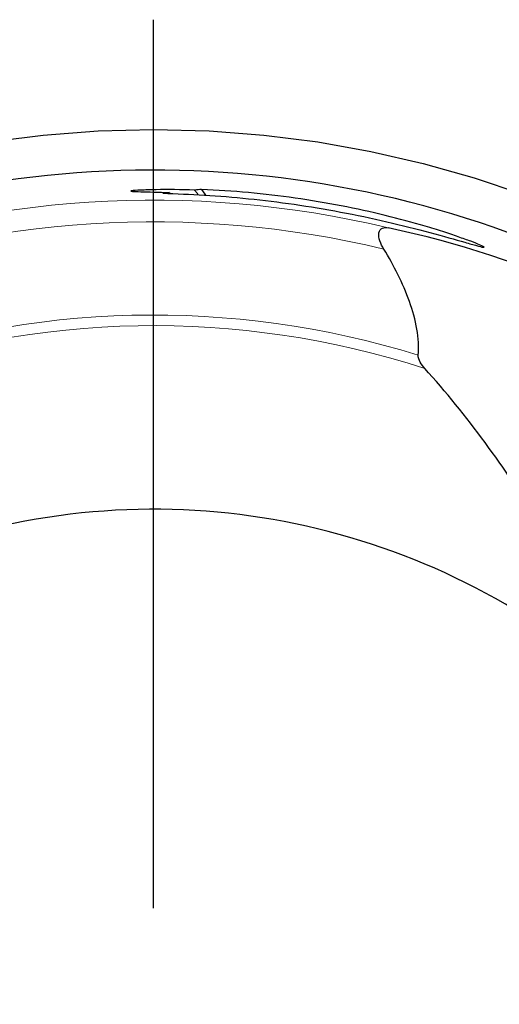
# Model space of a CAD drawing. Units: millimetres. Extents: x 5 to 292, y 5 to 205.
# Drawn here: x 209 to 217, y 151 to 168 of the extents above; entities that cross this region are included whole.
import ezdxf

# ---------------------------------------------------------------- set-up
doc = ezdxf.new("R2010")
doc.units = ezdxf.units.MM
doc.linetypes.add('CENTERX2', pattern=[20.32, 12.7, -2.54, 2.54, -2.54])
doc.layers.add('DÜNNE_LINIE', color=7, linetype='Continuous')

# ---------------------------------------------------------------- blocks, each defined once
blk = doc.blocks.new('SW_CENTERMARKSYMBOL_0')
at = {"layer": 'DÜNNE_LINIE', "color": 0}
blk.add_line((0, 5), (0, 19.775), dxfattribs=at)

msp = doc.modelspace()

# ---------------------------------------------------------------- linework, layer by layer
at = {"color": 7, "linetype": 'Continuous', "lineweight": 30}
msp.add_line((211.7007, 164.9785), (211.7058, 164.9623), dxfattribs=at)
at = {"color": 7, "linetype": 'Continuous', "lineweight": 30, "flags": 128}
for points in [[(212.1805, 164.9428), (212.1657, 164.9617), (212.1187, 165.0202)], [(212.2335, 165.0297), (212.2906, 164.9499), (212.3007, 164.9356)]]:
    msp.add_lwpolyline(points, dxfattribs=at)
at = {"color": 7, "linetype": 'Continuous', "lineweight": 30}
for radius, start, end in [(17.275, 50.63189, 102.40778), (11.6341, 46.6031, 106.29934)]:
    msp.add_arc((211.4352, 148.0776), radius, start, end, dxfattribs=at)
at = {"color": 7, "linetype": 'Continuous', "lineweight": 0}
for radius, start, end in [(16.7745, 76.54164, 110.80302), (16.4135, 76.49887, 110.77753), (14.864, 72.76377, 110.02475), (14.6875, 72.11093, 109.901)]:
    msp.add_arc((211.4352, 148.0776), radius, start, end, dxfattribs=at)
at = {"color": 7, "linetype": 'Continuous', "lineweight": 30}
for centre, major_axis, ratio, start_param, end_param in [((213.3665, 149.1926), (13.86, 8.0021), 0.9902442, 1.1559606, 1.1630625), ((213.3665, 149.1926), (13.86, 8.0021), 0.9902442, 1.1224584, 1.129666), ((211.9169, 148.3065), (14.8586, 7.0598), 0.9994744, 0.4873649, 0.9178537)]:
    msp.add_ellipse(centre, major_axis=major_axis, ratio=ratio, start_param=start_param, end_param=end_param, dxfattribs=at)
for points, knots in [([(212.1187, 165.0202), (211.8908, 165.0273), (211.669, 165.0288), (211.3808, 165.024), (211.2934, 165.0212), (211.1515, 165.0146), (211.0988, 165.0107), (211.0501, 165.0038), (211.0551, 165.0008), (211.1109, 164.9962), (211.1612, 164.9944), (211.3469, 164.989), (211.5173, 164.9852), (211.7007, 164.9785)], [0, 0, 0, 0, 0.25, 0.25, 0.375, 0.375, 0.5, 0.5, 0.625, 0.625, 0.75, 0.75, 1, 1, 1, 1]), ([(211.588, 164.9654), (212.0395, 164.9547), (212.5156, 164.9272), (213.2637, 164.8511), (213.5197, 164.8198), (214.0311, 164.746), (214.288, 164.7034), (214.8054, 164.6062), (215.0648, 164.5516), (215.5656, 164.436), (215.8122, 164.3735), (216.2572, 164.2539), (216.4599, 164.1956), (216.6928, 164.1287), (216.7589, 164.1097), (216.8604, 164.0819), (216.8971, 164.0727), (216.9593, 164.0615), (216.9363, 164.0766), (216.8242, 164.1244), (216.7736, 164.1445), (216.6533, 164.1899), (216.5835, 164.2153), (216.4268, 164.2697), (216.3394, 164.2989), (216.1549, 164.3581), (216.057, 164.3883), (215.7486, 164.4794), (215.5214, 164.541), (215.053, 164.6554), (214.8096, 164.7089), (214.3067, 164.806), (214.0485, 164.8493), (213.5336, 164.9226), (213.2749, 164.9529), (212.7548, 165.0009), (212.4918, 165.0186), (212.2335, 165.0297)], [0, 0, 0, 0, 0.125, 0.125, 0.1875, 0.1875, 0.25, 0.25, 0.3125, 0.3125, 0.375, 0.375, 0.4375, 0.4375, 0.46875, 0.46875, 0.5, 0.5, 0.5625, 0.5625, 0.59375, 0.59375, 0.625, 0.625, 0.65625, 0.65625, 0.6875, 0.6875, 0.75, 0.75, 0.8125, 0.8125, 0.875, 0.875, 0.9375, 0.9375, 1, 1, 1, 1]), ([(215.2671, 164.0375), (215.2407, 164.0801), (215.2175, 164.1259), (215.1861, 164.2203), (215.1787, 164.2701), (215.1937, 164.348), (215.216, 164.3745), (215.2718, 164.3988), (215.305, 164.3987), (215.3392, 164.3914)], [0, 0, 0, 0, 0.25, 0.25, 0.5, 0.5, 0.75, 0.75, 1, 1, 1, 1]), ([(215.8396, 162.2741), (215.8531, 162.4101), (215.8436, 162.5554), (215.7905, 162.8596), (215.7474, 163.0141), (215.6399, 163.3177), (215.5744, 163.4694), (215.4306, 163.7603), (215.3517, 163.901), (215.2671, 164.0375)], [0, 0, 0, 0, 0.25, 0.25, 0.5, 0.5, 0.75, 0.75, 1, 1, 1, 1]), ([(215.9468, 162.055), (215.9197, 162.085), (215.8949, 162.1179), (215.8532, 162.1936), (215.836, 162.2383), (215.8396, 162.2741)], [0, 0, 0, 0, 0.5, 0.5, 1, 1, 1, 1]), ([(219.4284, 156.5311), (219.1907, 157.033), (218.9449, 157.5307), (218.4253, 158.512), (218.15, 158.9982), (217.2826, 160.4061), (216.6512, 161.277), (215.9468, 162.055)], [0, 0, 0, 0, 0.25, 0.25, 0.5, 0.5, 1, 1, 1, 1])]:
    msp.add_open_spline(points, degree=3, knots=knots, dxfattribs=at)
at = {"layer": 'DÜNNE_LINIE', "color": 7, "linetype": 'CENTERX2'}
msp.add_circle((211.4352, 148.0776), 17.9502, dxfattribs=at)

# ---------------------------------------------------------------- block references
at = {"layer": 'DÜNNE_LINIE', "color": 7}
msp.add_blockref('SW_CENTERMARKSYMBOL_0', (211.4352, 148.0776), dxfattribs=at)

doc.saveas('drawing.dxf')
